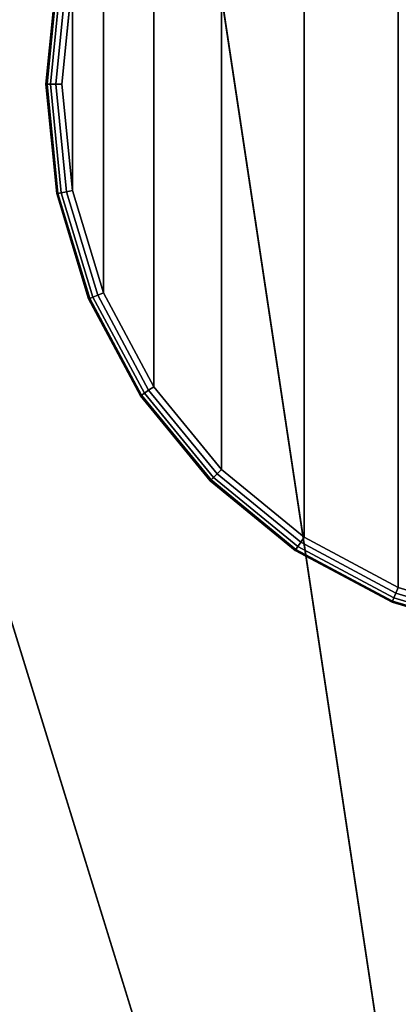
# Model space of a CAD drawing. Units: inches. Extents: x -11.8 to 11.8, y -11.8 to 11.8.
# Drawn here: x -2.3 to -0.8, y 6 to 9.9 of the extents above; entities that cross this region are included whole.
import ezdxf

# ---------------------------------------------------------------- set-up
doc = ezdxf.new("R2010")
doc.units = ezdxf.units.IN
doc.header["$MEASUREMENT"] = 0
for name, color, linetype in [('Knoll Studio Table Base', 2, 'Continuous'), ('Knoll Studio Table Glide', 2, 'Continuous'), ('Knoll Studio Table Top', 7, 'Continuous')]:
    doc.layers.add(name, color=color, linetype=linetype)

msp = doc.modelspace()

# ---------------------------------------------------------------- linework, layer by layer
at = {"layer": 'Knoll Studio Table Base'}
for points in [[(-0.8132, 7.6618), (-0.8132, 11.5882), (-0.4146, 11.7092), (-0.4146, 7.5408)], [(-1.1806, 7.8581), (-1.1806, 11.3919), (-0.8132, 11.5882), (-0.8132, 7.6618)], [(-1.5026, 8.1224), (-1.5026, 11.1276), (-1.1806, 11.3919), (-1.1806, 7.8581)], [(-1.7669, 8.4444), (-1.7669, 10.8056), (-1.5026, 11.1276), (-1.5026, 8.1224)], [(-1.9632, 8.8118), (-1.9632, 10.4382), (-1.7669, 10.8056), (-1.7669, 8.4444)], [(-2.0842, 9.2104), (-2.0842, 10.0396), (-1.9632, 10.4382), (-1.9632, 8.8118)], [(-2.1875, 9.625, 0.1875), (-2.1455, 10.0518, 0.1875), (-2.1408, 10.0508, 0.1636), (-2.1827, 9.625, 0.1636)], [(-2.1875, 9.625, 0.5625), (-2.1455, 10.0518, 0.5625), (-2.1455, 10.0518, 0.1875), (-2.1875, 9.625, 0.1875)], [(-2.1827, 9.625, 0.5864), (-2.1408, 10.0508, 0.5864), (-2.1455, 10.0518, 0.5625), (-2.1875, 9.625, 0.5625)], [(-2.1827, 9.625, 0.1636), (-2.1408, 10.0508, 0.1636), (-2.1275, 10.0482, 0.1433), (-2.1692, 9.625, 0.1433)], [(-2.1692, 9.625, 0.6067), (-2.1275, 10.0482, 0.6067), (-2.1408, 10.0508, 0.5864), (-2.1827, 9.625, 0.5864)], [(-2.1692, 9.625, 0.1433), (-2.1275, 10.0482, 0.1433), (-2.1076, 10.0442, 0.1298), (-2.1489, 9.625, 0.1298)], [(-2.1489, 9.625, 0.6202), (-2.1076, 10.0442, 0.6202), (-2.1275, 10.0482, 0.6067), (-2.1692, 9.625, 0.6067)], [(-2.1489, 9.625, 0.1298), (-2.1076, 10.0442, 0.1298), (-2.0842, 10.0396, 0.125), (-2.125, 9.625, 0.125)], [(-2.125, 9.625, 0.625), (-2.0842, 10.0396, 0.625), (-2.1076, 10.0442, 0.6202), (-2.1489, 9.625, 0.6202)], [(-2.0842, 9.2104), (-2.125, 9.625), (-2.0842, 10.0396), (-2.0842, 9.2104)], [(-2.1455, 9.1982, 0.1875), (-2.1875, 9.625, 0.1875), (-2.1827, 9.625, 0.1636), (-2.1408, 9.1992, 0.1636)], [(-2.1455, 9.1982, 0.5625), (-2.1875, 9.625, 0.5625), (-2.1875, 9.625, 0.1875), (-2.1455, 9.1982, 0.1875)], [(-2.1408, 9.1992, 0.5864), (-2.1827, 9.625, 0.5864), (-2.1875, 9.625, 0.5625), (-2.1455, 9.1982, 0.5625)], [(-2.1275, 9.2018, 0.6067), (-2.1692, 9.625, 0.6067), (-2.1827, 9.625, 0.5864), (-2.1408, 9.1992, 0.5864)], [(-2.1408, 9.1992, 0.1636), (-2.1827, 9.625, 0.1636), (-2.1692, 9.625, 0.1433), (-2.1275, 9.2018, 0.1433)], [(-2.1076, 9.2058, 0.6202), (-2.1489, 9.625, 0.6202), (-2.1692, 9.625, 0.6067), (-2.1275, 9.2018, 0.6067)], [(-2.1275, 9.2018, 0.1433), (-2.1692, 9.625, 0.1433), (-2.1489, 9.625, 0.1298), (-2.1076, 9.2058, 0.1298)], [(-2.0842, 9.2104, 0.625), (-2.125, 9.625, 0.625), (-2.1489, 9.625, 0.6202), (-2.1076, 9.2058, 0.6202)], [(-2.1076, 9.2058, 0.1298), (-2.1489, 9.625, 0.1298), (-2.125, 9.625, 0.125), (-2.0842, 9.2104, 0.125)], [(-2.021, 8.7879, 0.1875), (-2.1455, 9.1982, 0.1875), (-2.1408, 9.1992, 0.1636), (-2.0166, 8.7897, 0.1636)], [(-2.0166, 8.7897, 0.5864), (-2.1408, 9.1992, 0.5864), (-2.1455, 9.1982, 0.5625), (-2.021, 8.7879, 0.5625)], [(-2.021, 8.7879, 0.5625), (-2.1455, 9.1982, 0.5625), (-2.1455, 9.1982, 0.1875), (-2.021, 8.7879, 0.1875)], [(-2.0166, 8.7897, 0.1636), (-2.1408, 9.1992, 0.1636), (-2.1275, 9.2018, 0.1433), (-2.0041, 8.7949, 0.1433)], [(-2.0041, 8.7949, 0.6067), (-2.1275, 9.2018, 0.6067), (-2.1408, 9.1992, 0.5864), (-2.0166, 8.7897, 0.5864)], [(-2.0041, 8.7949, 0.1433), (-2.1275, 9.2018, 0.1433), (-2.1076, 9.2058, 0.1298), (-1.9853, 8.8026, 0.1298)], [(-1.9853, 8.8026, 0.6202), (-2.1076, 9.2058, 0.6202), (-2.1275, 9.2018, 0.6067), (-2.0041, 8.7949, 0.6067)], [(-1.9853, 8.8026, 0.1298), (-2.1076, 9.2058, 0.1298), (-2.0842, 9.2104, 0.125), (-1.9632, 8.8118, 0.125)], [(-1.9632, 8.8118, 0.625), (-2.0842, 9.2104, 0.625), (-2.1076, 9.2058, 0.6202), (-1.9853, 8.8026, 0.6202)], [(-1.8036, 8.4199, 0.1433), (-2.0041, 8.7949, 0.1433), (-1.9853, 8.8026, 0.1298), (-1.7868, 8.4311, 0.1298)], [(-1.7868, 8.4311, 0.6202), (-1.9853, 8.8026, 0.6202), (-2.0041, 8.7949, 0.6067), (-1.8036, 8.4199, 0.6067)], [(-1.7868, 8.4311, 0.1298), (-1.9853, 8.8026, 0.1298), (-1.9632, 8.8118, 0.125), (-1.7669, 8.4444, 0.125)], [(-1.7669, 8.4444, 0.625), (-1.9632, 8.8118, 0.625), (-1.9853, 8.8026, 0.6202), (-1.7868, 8.4311, 0.6202)], [(-1.8188, 8.4097, 0.1875), (-2.021, 8.7879, 0.1875), (-2.0166, 8.7897, 0.1636), (-1.8149, 8.4123, 0.1636)], [(-1.8149, 8.4123, 0.5864), (-2.0166, 8.7897, 0.5864), (-2.021, 8.7879, 0.5625), (-1.8188, 8.4097, 0.5625)], [(-1.8188, 8.4097, 0.5625), (-2.021, 8.7879, 0.5625), (-2.021, 8.7879, 0.1875), (-1.8188, 8.4097, 0.1875)], [(-1.8149, 8.4123, 0.1636), (-2.0166, 8.7897, 0.1636), (-2.0041, 8.7949, 0.1433), (-1.8036, 8.4199, 0.1433)], [(-1.8036, 8.4199, 0.6067), (-2.0041, 8.7949, 0.6067), (-2.0166, 8.7897, 0.5864), (-1.8149, 8.4123, 0.5864)], [(-1.5434, 8.0816, 0.1636), (-1.8149, 8.4123, 0.1636), (-1.8036, 8.4199, 0.1433), (-1.5339, 8.0911, 0.1433)], [(-1.5339, 8.0911, 0.6067), (-1.8036, 8.4199, 0.6067), (-1.8149, 8.4123, 0.5864), (-1.5434, 8.0816, 0.5864)], [(-1.5339, 8.0911, 0.1433), (-1.8036, 8.4199, 0.1433), (-1.7868, 8.4311, 0.1298), (-1.5195, 8.1055, 0.1298)], [(-1.5195, 8.1055, 0.6202), (-1.7868, 8.4311, 0.6202), (-1.8036, 8.4199, 0.6067), (-1.5339, 8.0911, 0.6067)], [(-1.5195, 8.1055, 0.1298), (-1.7868, 8.4311, 0.1298), (-1.7669, 8.4444, 0.125), (-1.5026, 8.1224, 0.125)], [(-1.5026, 8.1224, 0.625), (-1.7669, 8.4444, 0.625), (-1.7868, 8.4311, 0.6202), (-1.5195, 8.1055, 0.6202)], [(-1.5468, 8.0782, 0.1875), (-1.8188, 8.4097, 0.1875), (-1.8149, 8.4123, 0.1636), (-1.5434, 8.0816, 0.1636)], [(-1.5434, 8.0816, 0.5864), (-1.8149, 8.4123, 0.5864), (-1.8188, 8.4097, 0.5625), (-1.5468, 8.0782, 0.5625)], [(-1.5468, 8.0782, 0.5625), (-1.8188, 8.4097, 0.5625), (-1.8188, 8.4097, 0.1875), (-1.5468, 8.0782, 0.1875)], [(-1.1939, 7.8382, 0.1298), (-1.5195, 8.1055, 0.1298), (-1.5026, 8.1224, 0.125), (-1.1806, 7.8581, 0.125)], [(-1.1806, 7.8581, 0.625), (-1.5026, 8.1224, 0.625), (-1.5195, 8.1055, 0.6202), (-1.1939, 7.8382, 0.6202)], [(-1.2153, 7.8062, 0.1875), (-1.5468, 8.0782, 0.1875), (-1.5434, 8.0816, 0.1636), (-1.2127, 7.8101, 0.1636)], [(-1.2127, 7.8101, 0.5864), (-1.5434, 8.0816, 0.5864), (-1.5468, 8.0782, 0.5625), (-1.2153, 7.8062, 0.5625)], [(-1.2153, 7.8062, 0.5625), (-1.5468, 8.0782, 0.5625), (-1.5468, 8.0782, 0.1875), (-1.2153, 7.8062, 0.1875)], [(-1.2127, 7.8101, 0.1636), (-1.5434, 8.0816, 0.1636), (-1.5339, 8.0911, 0.1433), (-1.2051, 7.8214, 0.1433)], [(-1.2051, 7.8214, 0.6067), (-1.5339, 8.0911, 0.6067), (-1.5434, 8.0816, 0.5864), (-1.2127, 7.8101, 0.5864)], [(-1.2051, 7.8214, 0.1433), (-1.5339, 8.0911, 0.1433), (-1.5195, 8.1055, 0.1298), (-1.1939, 7.8382, 0.1298)], [(-1.1939, 7.8382, 0.6202), (-1.5195, 8.1055, 0.6202), (-1.5339, 8.0911, 0.6067), (-1.2051, 7.8214, 0.6067)], [(-0.8224, 7.6397, 0.6202), (-1.1939, 7.8382, 0.6202), (-1.2051, 7.8214, 0.6067), (-0.8301, 7.6209, 0.6067)], [(-0.8301, 7.6209, 0.1433), (-1.2051, 7.8214, 0.1433), (-1.1939, 7.8382, 0.1298), (-0.8224, 7.6397, 0.1298)], [(-0.8132, 7.6618, 0.625), (-1.1806, 7.8581, 0.625), (-1.1939, 7.8382, 0.6202), (-0.8224, 7.6397, 0.6202)], [(-0.8224, 7.6397, 0.1298), (-1.1939, 7.8382, 0.1298), (-1.1806, 7.8581, 0.125), (-0.8132, 7.6618, 0.125)], [(-0.8371, 7.604, 0.1875), (-1.2153, 7.8062, 0.1875), (-1.2127, 7.8101, 0.1636), (-0.8353, 7.6084, 0.1636)], [(-0.8353, 7.6084, 0.5864), (-1.2127, 7.8101, 0.5864), (-1.2153, 7.8062, 0.5625), (-0.8371, 7.604, 0.5625)], [(-0.8371, 7.604, 0.5625), (-1.2153, 7.8062, 0.5625), (-1.2153, 7.8062, 0.1875), (-0.8371, 7.604, 0.1875)], [(-0.8301, 7.6209, 0.6067), (-1.2051, 7.8214, 0.6067), (-1.2127, 7.8101, 0.5864), (-0.8353, 7.6084, 0.5864)], [(-0.8353, 7.6084, 0.1636), (-1.2127, 7.8101, 0.1636), (-1.2051, 7.8214, 0.1433), (-0.8301, 7.6209, 0.1433)], [(-0.5, 7.5667, 0.125), (-0.5, 7.5428, 0.1298), (-0.8224, 7.6397, 0.1298), (-0.8132, 7.6618, 0.125)], [(-0.5, 7.5428, 0.6202), (-0.5, 7.5667, 0.625), (-0.8132, 7.6618, 0.625), (-0.8224, 7.6397, 0.6202)], [(-0.5, 7.509, 0.1636), (-0.5, 7.5042, 0.1875), (-0.8371, 7.604, 0.1875), (-0.8353, 7.6084, 0.1636)], [(-0.5, 7.5042, 0.5625), (-0.5, 7.509, 0.5864), (-0.8353, 7.6084, 0.5864), (-0.8371, 7.604, 0.5625)], [(-0.5, 7.5226, 0.1433), (-0.5, 7.509, 0.1636), (-0.8353, 7.6084, 0.1636), (-0.8301, 7.6209, 0.1433)], [(-0.5, 7.509, 0.5864), (-0.5, 7.5226, 0.6067), (-0.8301, 7.6209, 0.6067), (-0.8353, 7.6084, 0.5864)], [(-0.5, 7.5428, 0.1298), (-0.5, 7.5226, 0.1433), (-0.8301, 7.6209, 0.1433), (-0.8224, 7.6397, 0.1298)], [(-0.5, 7.5226, 0.6067), (-0.5, 7.5428, 0.6202), (-0.8224, 7.6397, 0.6202), (-0.8301, 7.6209, 0.6067)], [(-0.5, 7.5042, 0.1875), (-0.5, 7.5042, 0.5625), (-0.8371, 7.604, 0.5625), (-0.8371, 7.604, 0.1875)]]:
    msp.add_3dface(points, dxfattribs=at)
for points, invisible_edges in [([(-1.5026, 11.1276, 0.125), (-1.1806, 11.3919, 0.125), (-0.8132, 11.5882, 0.125), (0, 9.625, 0.125)], 12), ([(-1.9632, 10.4382, 0.125), (-1.7669, 10.8056, 0.125), (-1.5026, 11.1276, 0.125), (0, 9.625, 0.125)], 12), ([(-0.4619, 9.8163, 0.625), (-0.4157, 9.9028, 0.625), (-1.7669, 10.8056, 0.625), (-1.9632, 10.4382, 0.625)], 10), ([(-2.125, 9.625, 0.125), (-2.0842, 10.0396, 0.125), (-1.9632, 10.4382, 0.125), (0, 9.625, 0.125)], 12), ([(-0.4904, 9.7225, 0.625), (-0.4619, 9.8163, 0.625), (-1.9632, 10.4382, 0.625), (-2.0842, 10.0396, 0.625)], 10), ([(-0.5, 9.625, 0.625), (-0.4904, 9.7225, 0.625), (-2.0842, 10.0396, 0.625), (-2.125, 9.625, 0.625)], 10), ([(-2.125, 9.625, 0.625), (-2.0842, 9.2104, 0.625), (-0.5, 9.625, 0.625), (-2.125, 9.625, 0.625)], 6), ([(-1.9632, 8.8118, 0.125), (-2.0842, 9.2104, 0.125), (-2.125, 9.625, 0.125), (0, 9.625, 0.125)], 12), ([(-1.9632, 8.8118, 0.625), (-1.7669, 8.4444, 0.625), (-0.5, 9.625, 0.625), (-2.0842, 9.2104, 0.625)], 6), ([(-1.5026, 8.1224, 0.125), (-1.7669, 8.4444, 0.125), (-1.9632, 8.8118, 0.125), (0, 9.625, 0.125)], 12), ([(-1.5026, 8.1224, 0.625), (-1.1806, 7.8581, 0.625), (-0.5, 9.625, 0.625), (-1.7669, 8.4444, 0.625)], 6), ([(-0.8132, 7.6618, 0.125), (-1.1806, 7.8581, 0.125), (-1.5026, 8.1224, 0.125), (0, 9.625, 0.125)], 12), ([(-0.8132, 7.6618, 0.625), (-0.5, 7.5667, 0.625), (-0.5, 9.625, 0.625), (-1.1806, 7.8581, 0.625)], 4)]:
    msp.add_3dface(points, dxfattribs=dict(at, invisible_edges=invisible_edges))
at = {"layer": 'Knoll Studio Table Glide'}
for points in [[(-2.0842, 10.0396), (-2.125, 9.625), (-2.125, 9.625, 0.125), (-2.0842, 10.0396, 0.125)], [(-2.125, 9.625), (-2.0842, 9.2104), (-2.0842, 9.2104, 0.125), (-2.125, 9.625, 0.125)], [(-2.0842, 9.2104), (-1.9632, 8.8118), (-1.9632, 8.8118, 0.125), (-2.0842, 9.2104, 0.125)], [(-1.9632, 8.8118), (-1.7669, 8.4444), (-1.7669, 8.4444, 0.125), (-1.9632, 8.8118, 0.125)], [(-1.7669, 8.4444), (-1.5026, 8.1224), (-1.5026, 8.1224, 0.125), (-1.7669, 8.4444, 0.125)], [(-1.5026, 8.1224), (-1.1806, 7.8581), (-1.1806, 7.8581, 0.125), (-1.5026, 8.1224, 0.125)], [(-1.1806, 7.8581), (-0.8132, 7.6618), (-0.8132, 7.6618, 0.125), (-1.1806, 7.8581, 0.125)], [(-0.8132, 7.6618), (-0.4146, 7.5408), (-0.4146, 7.5408, 0.125), (-0.8132, 7.6618, 0.125)]]:
    msp.add_3dface(points, dxfattribs=at)
at = {"layer": 'Knoll Studio Table Top'}
for points in [[(0, 0, 27.25), (-1.7606, 11.6806, 27.25), (0, 11.8125, 27.25), (0, 0, 27.25)], [(0, 0, 27.25), (-3.4818, 11.2877, 27.25), (-1.7606, 11.6806, 27.25), (0, 0, 27.25)], [(-1.7233, 11.4334, 28.5), (0, 0, 28.5), (0, 0, 28.5), (0, 11.5625, 28.5)], [(-3.4081, 11.0488, 28.5), (0, 0, 28.5), (0, 0, 28.5), (-1.7233, 11.4334, 28.5)], [(0, 0, 27.25), (-5.1253, 10.6427, 27.25), (-3.4818, 11.2877, 27.25), (0, 0, 27.25)], [(-5.0168, 10.4175, 28.5), (0, 0, 28.5), (0, 0, 28.5), (-3.4081, 11.0488, 28.5)], [(0, 0, 27.25), (-6.6542, 9.7599, 27.25), (-5.1253, 10.6427, 27.25), (0, 0, 27.25)], [(-6.5134, 9.5534, 28.5), (0, 0, 28.5), (0, 0, 28.5), (-5.0168, 10.4175, 28.5)], [(0, 0, 27.25), (-8.0345, 8.6592, 27.25), (-6.6542, 9.7599, 27.25), (0, 0, 27.25)], [(-7.8645, 8.4759, 28.5), (0, 0, 28.5), (0, 0, 28.5), (-6.5134, 9.5534, 28.5)], [(0, 0, 27.25), (-9.2354, 7.365, 27.25), (-8.0345, 8.6592, 27.25), (0, 0, 27.25)], [(-9.0399, 7.2091, 28.5), (0, 0, 28.5), (0, 0, 28.5), (-7.8645, 8.4759, 28.5)], [(0, 0, 27.25), (-10.2299, 5.9063, 27.25), (-9.2354, 7.365, 27.25), (0, 0, 27.25)], [(-10.0134, 5.7812, 28.5), (0, 0, 28.5), (0, 0, 28.5), (-9.0399, 7.2091, 28.5)]]:
    msp.add_3dface(points, dxfattribs=at)

doc.saveas('drawing.dxf')
